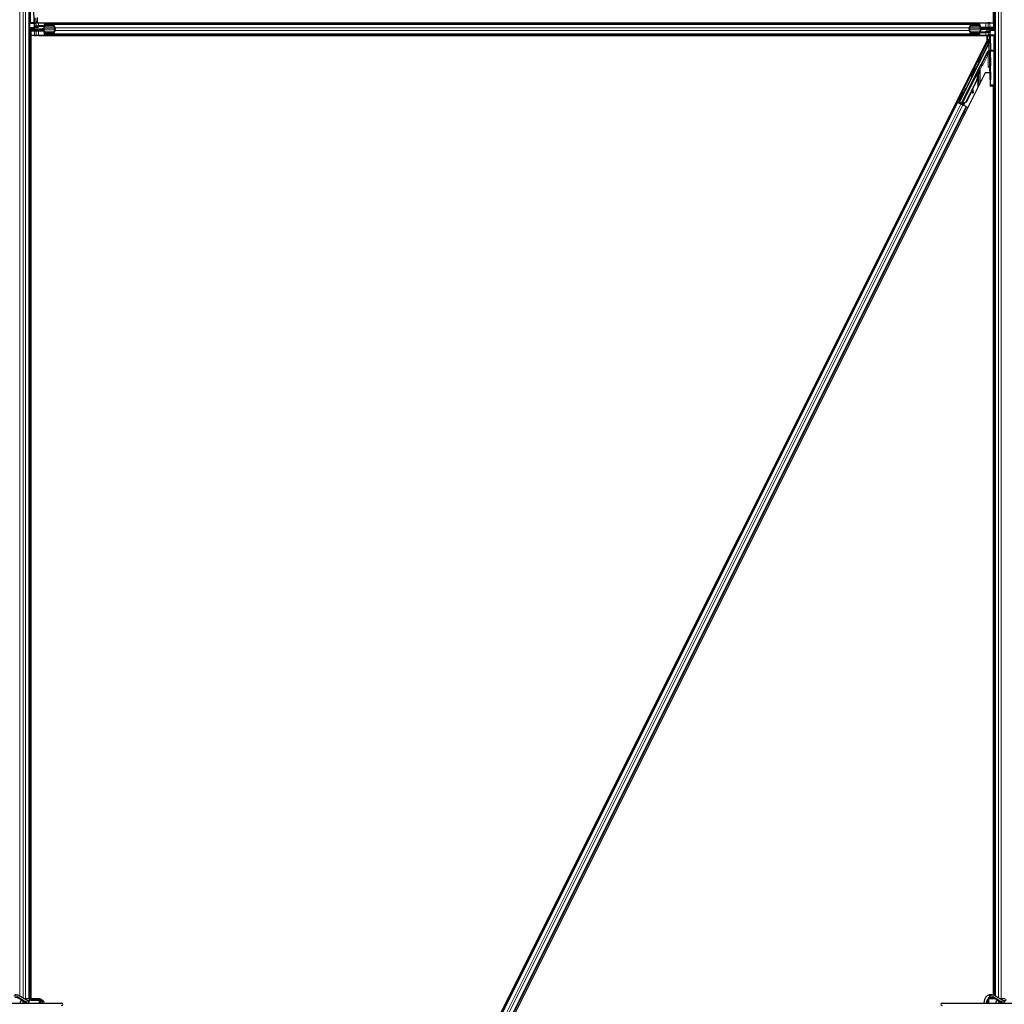
# Model space of a CAD drawing. Units: inches. Extents: x 0.4 to 33.6, y 0.4 to 21.6.
# Drawn here: x 5.4 to 8.4, y 6 to 9 of the extents above; entities that cross this region are included whole.
import ezdxf

# ---------------------------------------------------------------- set-up
doc = ezdxf.new("R2010")
doc.units = ezdxf.units.IN
doc.header["$MEASUREMENT"] = 0
doc.layers.add('Visible (ANSI)', color=7, linetype='Continuous', lineweight=25)
doc.layers.add('Visible Narrow (ANSI)', color=7, linetype='Continuous', lineweight=18)

msp = doc.modelspace()

# ---------------------------------------------------------------- linework, layer by layer
at = {"layer": 'Visible (ANSI)'}
for p, q in [((8.38672, 8.99733), (8.38672, 11.94993)), ((8.38678, 11.94996), (8.38678, 8.985)), ((8.39066, 11.95206), (8.39066, 8.91477)), ((5.42191, 9.04076), (5.42191, 5.99495)), ((5.43615, 8.99799), (5.43506, 9.04215)), ((5.43835, 9.01296), (5.43835, 8.9931)), ((5.43835, 8.99726), (5.44384, 8.99726)), ((5.44953, 8.99726), (5.44384, 8.99726)), ((5.44599, 9.01343), (5.44599, 8.99733)), ((5.44599, 8.99733), (8.38672, 8.99733)), ((5.44953, 8.99726), (8.36304, 8.99726)), ((8.36304, 8.99726), (8.36873, 8.99726)), ((8.37522, 8.99726), (8.36873, 8.99726)), ((8.37522, 8.99726), (8.38597, 8.99726)), ((8.38597, 8.99733), (8.38597, 8.99726)), ((8.38597, 8.99726), (8.38597, 8.98501)), ((5.43622, 8.98126), (5.42191, 8.98151)), ((5.46128, 8.97776), (5.42191, 8.97776)), ((5.42191, 8.97776), (5.43656, 8.97776)), ((5.42283, 8.97198), (5.42191, 8.97157)), ((5.42686, 8.97051), (5.42191, 8.97058)), ((5.42578, 8.97053), (5.42578, 5.99495)), ((5.4266, 8.95826), (5.4266, 8.97052)), ((5.43978, 8.9755), (5.42686, 8.97051)), ((5.43449, 8.97626), (5.43449, 8.97723)), ((5.43449, 8.9755), (5.43449, 8.97626)), ((5.43618, 8.99532), (5.4362, 8.98238)), ((5.43642, 8.98126), (5.43622, 8.98126)), ((5.44816, 8.98292), (5.43647, 8.98292)), ((5.43648, 8.98939), (5.43648, 8.98501)), ((5.43648, 8.98872), (5.46695, 8.98833)), ((5.44816, 8.98466), (5.43648, 8.98466)), ((5.43655, 8.99313), (5.43835, 8.9931)), ((5.43656, 8.97776), (5.43656, 8.97664)), ((5.43656, 8.97664), (5.43656, 8.97576)), ((5.44253, 8.97576), (5.43656, 8.97576)), ((5.43878, 8.97376), (5.43781, 8.97474)), ((5.45753, 8.97376), (5.43878, 8.97376)), ((5.44253, 8.97776), (5.44253, 8.97576)), ((5.45043, 8.98778), (5.44816, 8.98466)), ((5.45043, 8.98605), (5.44816, 8.98292)), ((5.44816, 8.98292), (5.44816, 8.98466)), ((5.45043, 8.98605), (5.45043, 8.98778)), ((5.46693, 8.98778), (5.45043, 8.98778)), ((5.46693, 8.98605), (5.45043, 8.98605)), ((5.46128, 8.97376), (5.45753, 8.97376)), ((5.46128, 8.97976), (5.46513, 8.97976)), ((5.46128, 8.97576), (5.46128, 8.97976)), ((5.46513, 8.97576), (5.46128, 8.97576)), ((5.46128, 8.97576), (5.46128, 8.9745)), ((5.46128, 8.97376), (5.46128, 8.9745)), ((5.46128, 8.97376), (5.46672, 8.97376)), ((5.50082, 8.97776), (5.46513, 8.97776)), ((5.46693, 8.98351), (5.46693, 8.98764)), ((5.46693, 8.96789), (5.46693, 8.97201)), ((5.46789, 8.98764), (5.46789, 8.98351)), ((5.46789, 8.97201), (5.46789, 8.96789)), ((5.4697, 8.99339), (5.49427, 8.99339)), ((5.49427, 8.99139), (5.4697, 8.99139)), ((5.49427, 8.99339), (8.3183, 8.99339)), ((5.50029, 8.98042), (5.49554, 8.99029)), ((5.49554, 8.96524), (5.50029, 8.97511)), ((5.49622, 8.99171), (5.50097, 8.98183)), ((5.50097, 8.9737), (5.49622, 8.96382)), ((8.3116, 8.98183), (8.31635, 8.99171)), ((8.31635, 8.96382), (8.3116, 8.9737)), ((8.34744, 8.97776), (8.31175, 8.97776)), ((8.31703, 8.99029), (8.31228, 8.98042)), ((8.31228, 8.97511), (8.31703, 8.96524)), ((8.3183, 8.99339), (8.34287, 8.99339)), ((8.34287, 8.99139), (8.3183, 8.99139)), ((8.34468, 8.98351), (8.34468, 8.98764)), ((8.34468, 8.96789), (8.34468, 8.97201)), ((8.37609, 8.9668), (8.34562, 8.9672)), ((8.34564, 8.98764), (8.34564, 8.98351)), ((8.34564, 8.97201), (8.34564, 8.96789)), ((8.34564, 8.96948), (8.36214, 8.96948)), ((8.34564, 8.96775), (8.36214, 8.96775)), ((8.35128, 8.98176), (8.34585, 8.98176)), ((8.34744, 8.97976), (8.35128, 8.97976)), ((8.35128, 8.97576), (8.34744, 8.97576)), ((8.35128, 8.98176), (8.35128, 8.98103)), ((8.35128, 8.98176), (8.35503, 8.98176)), ((8.35128, 8.97976), (8.35128, 8.98103)), ((8.35128, 8.97976), (8.35128, 8.97576)), ((8.35128, 8.97776), (8.39066, 8.97776)), ((8.35503, 8.98176), (8.37378, 8.98176)), ((8.36214, 8.96948), (8.36441, 8.97261)), ((8.36214, 8.96775), (8.36441, 8.97087)), ((8.36214, 8.96948), (8.36214, 8.96775)), ((8.36441, 8.97261), (8.3761, 8.97261)), ((8.36441, 8.97261), (8.36441, 8.97087)), ((8.36441, 8.97087), (8.37609, 8.97087)), ((8.37003, 8.97976), (8.37601, 8.97976)), ((8.37003, 8.97776), (8.37003, 8.97976)), ((8.37279, 8.98003), (8.38571, 8.98502)), ((8.37378, 8.98176), (8.37476, 8.98079)), ((8.37601, 8.97888), (8.37601, 8.97976)), ((8.37601, 8.97776), (8.37601, 8.97888)), ((8.39066, 8.97776), (8.37601, 8.97776)), ((8.37609, 8.96614), (8.37609, 8.97052)), ((8.37615, 8.97427), (8.37634, 8.97426)), ((8.37634, 8.97426), (8.39066, 8.97401)), ((8.37639, 8.96021), (8.37637, 8.97315)), ((8.37808, 8.98003), (8.37808, 8.97927)), ((8.37808, 8.97927), (8.37808, 8.9783)), ((8.38571, 8.98502), (8.39066, 8.98495)), ((8.38974, 8.98355), (8.39066, 8.98396)), ((8.36658, 8.9582), (5.42585, 8.9582)), ((5.42585, 8.9582), (5.42585, 5.99495)), ((5.4266, 8.9582), (5.4266, 8.95826)), ((5.43735, 8.95826), (5.4266, 8.95826)), ((5.43735, 8.95826), (5.44384, 8.95826)), ((5.44953, 8.95826), (5.44384, 8.95826)), ((5.44953, 8.95826), (8.36304, 8.95826)), ((5.4697, 8.96414), (5.49427, 8.96414)), ((5.49427, 8.96214), (5.4697, 8.96214)), ((5.49427, 8.96214), (8.3183, 8.96214)), ((5.53175, 3.27244), (8.36658, 8.9421)), ((8.3183, 8.96414), (8.34287, 8.96414)), ((8.34287, 8.96214), (8.3183, 8.96214)), ((8.36304, 8.95826), (8.36873, 8.95826)), ((8.36627, 8.94148), (8.36875, 8.94148)), ((8.36658, 8.9421), (8.36658, 8.9582)), ((8.36658, 8.94264), (8.36989, 8.94264)), ((8.37422, 8.95826), (8.36873, 8.95826)), ((8.36989, 8.94264), (8.37422, 8.94264)), ((8.37004, 8.93376), (8.37418, 8.94204)), ((8.37116, 8.94264), (8.37116, 8.936)), ((8.37602, 8.96239), (8.37422, 8.96243)), ((8.37422, 8.94257), (8.37422, 8.96243)), ((8.37642, 8.95754), (8.37751, 8.91338)), ((8.37243, 8.93386), (8.28195, 8.75291)), ((8.349, 8.86973), (8.36901, 8.90976)), ((8.37754, 8.80628), (8.37754, 8.91031)), ((8.39066, 8.91477), (8.39066, 8.91023)), ((8.39066, 8.91023), (8.39066, 8.80645)), ((8.36441, 8.89797), (8.36441, 8.89736)), ((8.28832, 8.74973), (8.34738, 8.86786)), ((8.33078, 8.85822), (8.33302, 8.8571)), ((8.33622, 8.84537), (8.33734, 8.84761)), ((8.33801, 8.84448), (8.33622, 8.84537)), ((8.33922, 8.84666), (8.33668, 8.8416)), ((8.3367, 8.84179), (8.33915, 8.8467)), ((8.33734, 8.84761), (8.33913, 8.84671)), ((8.33765, 8.8478), (8.33861, 8.84732)), ((8.33913, 8.84671), (8.33801, 8.84448)), ((8.33915, 8.8467), (8.33913, 8.84671)), ((8.33915, 8.8467), (8.33922, 8.84666)), ((8.33927, 8.84664), (8.33922, 8.84666)), ((8.37424, 8.86114), (8.37049, 8.86114)), ((8.37518, 8.86114), (8.37424, 8.86114)), ((8.36105, 8.84354), (5.56675, 3.25495)), ((8.28726, 8.74758), (8.33505, 8.84315)), ((8.33531, 8.82207), (8.30092, 8.75331)), ((8.33601, 8.82172), (8.30163, 8.75295)), ((8.31821, 8.83307), (8.32044, 8.83195)), ((8.33652, 8.82146), (8.32227, 8.79296)), ((8.33606, 8.84266), (8.33505, 8.84316)), ((8.33684, 8.84227), (8.33606, 8.84266)), ((8.33622, 8.84008), (8.33662, 8.83988)), ((8.33662, 8.83988), (8.33693, 8.83973)), ((8.37567, 8.84354), (8.36105, 8.84354)), ((8.32055, 8.78951), (8.30214, 8.7527)), ((8.3204, 8.7905), (8.32149, 8.78288)), ((8.32347, 8.78316), (8.32198, 8.79364)), ((8.32214, 8.79396), (8.32362, 8.78308)), ((8.37627, 8.80251), (8.37747, 8.80253)), ((8.38698, 8.8027), (8.37747, 8.80253)), ((8.38672, 6.00608), (8.38672, 8.8027)), ((8.38678, 8.8027), (8.38678, 6.00606)), ((8.39066, 8.80276), (8.38698, 8.8027)), ((8.39066, 8.80645), (8.39066, 6.00442)), ((8.27262, 8.75419), (8.27534, 8.75283)), ((8.2831, 8.75768), (8.2804, 8.75239)), ((8.28101, 8.75259), (8.28343, 8.75752)), ((8.28139, 8.75854), (8.28363, 8.75742)), ((8.29397, 8.78369), (8.29621, 8.78257)), ((8.32172, 8.78136), (8.3237, 8.78164)), ((8.32183, 8.7813), (8.32381, 8.78158)), ((8.27534, 8.75283), (5.53447, 3.27109)), ((8.30353, 8.73873), (5.56266, 3.25699)), ((8.27594, 8.75365), (8.28482, 8.7492)), ((8.28624, 8.74738), (8.27656, 8.75222)), ((8.27932, 8.75203), (8.2804, 8.75239)), ((8.2804, 8.75239), (8.28522, 8.74998)), ((8.28101, 8.75259), (8.28195, 8.75291)), ((8.28802, 8.74909), (8.28101, 8.75259)), ((8.28195, 8.75291), (8.28832, 8.74973)), ((8.28542, 8.75039), (8.28438, 8.74831)), ((8.28726, 8.74756), (8.28698, 8.74701)), ((8.28726, 8.74756), (8.28826, 8.74706)), ((8.28826, 8.74706), (8.28904, 8.74667)), ((8.2883, 8.74966), (8.28832, 8.74973)), ((8.28877, 8.74612), (8.28913, 8.74683)), ((8.28904, 8.74667), (8.28877, 8.74611)), ((8.29056, 8.74522), (8.28877, 8.74612)), ((8.28877, 8.74611), (8.28877, 8.74612)), ((8.29273, 8.74956), (8.29056, 8.74522)), ((8.29056, 8.74522), (8.29056, 8.74522)), ((8.29073, 8.74513), (8.29215, 8.74799)), ((8.30092, 8.75331), (8.29092, 8.74949)), ((8.29132, 8.7493), (8.29092, 8.74949)), ((8.29163, 8.74914), (8.29132, 8.7493)), ((8.30163, 8.75295), (8.29163, 8.74914)), ((8.30203, 8.73948), (8.29225, 8.74437)), ((8.29264, 8.749), (8.29261, 8.74902)), ((8.29571, 8.74784), (8.29362, 8.74369)), ((8.30214, 8.7527), (8.2973, 8.75086)), ((8.30092, 8.75331), (8.30163, 8.75295)), ((8.30353, 8.73873), (8.30329, 8.73885)), ((8.30353, 8.73873), (8.30762, 8.73669)), ((8.38672, 5.99495), (8.38672, 5.99763)), ((8.38678, 5.99761), (8.38678, 5.99495)), ((5.22819, 5.98167), (5.52079, 5.98167)), ((5.40253, 5.98798), (5.40253, 5.98167)), ((5.42253, 5.99495), (5.40655, 5.99495)), ((5.4102, 5.98167), (5.41095, 5.98374)), ((5.41487, 5.98167), (5.41466, 5.98225)), ((5.42253, 5.99495), (5.42253, 5.99183)), ((5.45378, 5.99495), (5.42253, 5.99495)), ((5.42253, 5.99183), (5.42253, 5.98945)), ((5.42253, 5.99183), (5.45066, 5.99183)), ((5.4267, 5.99089), (5.45918, 5.99089)), ((5.45066, 5.99183), (5.45066, 5.99089)), ((5.45378, 5.99495), (5.4568, 5.99495)), ((5.45378, 5.99495), (5.45378, 5.99089)), ((5.4568, 5.99495), (5.4568, 5.99089)), ((5.45918, 5.98792), (5.46382, 5.98792)), ((8.22819, 5.98167), (8.52079, 5.98167)), ((8.36827, 5.99263), (8.36827, 5.98167)), ((8.36957, 5.99495), (8.37128, 5.99495)), ((8.39178, 5.99495), (8.37128, 5.99495)), ((8.37128, 5.99495), (8.37128, 5.98167)), ((8.39066, 5.9956), (8.39066, 5.99495)), ((8.40253, 5.98798), (8.40253, 5.98167)), ((8.42253, 5.99495), (8.40655, 5.99495)), ((8.4102, 5.98167), (8.41095, 5.98374)), ((8.41487, 5.98167), (8.41466, 5.98225))]:
    msp.add_line(p, q, dxfattribs=at)
for centre, radius, start, end in [((8.38691, 8.80645), 0.00375, 271, 0), ((5.52079, 5.97776), 0.00391, 270, 90), ((8.22819, 5.97776), 0.00391, 90, 270)]:
    msp.add_arc(centre, radius, start, end, dxfattribs=at)
for centre, major_axis, ratio, start_param, end_param in [((5.43611, 8.99492), (0, 0.00375), 0.0174517, 4.8181348, 5.6691126), ((5.38035, 9.0155), (0.09375, 0), 0.5, 5.1717217, 5.3281196), ((5.38035, 9.01376), (0.09375, 0), 0.5, 5.1717217, 5.3281196), ((5.43622, 8.98251), (0, -0.00125), 0.0174498, 4.8181294, 6.2828807), ((5.43642, 8.98501), (0, 0.00375), 0.0174604, 3.1412877, 4.7117794), ((5.43655, 8.98938), (0, 0.00375), 0.0174604, 6.2828803, 7.8533721), ((5.46513, 8.98351), (0, -0.00575), 0.4806198, 0, 1.5707963), ((5.46513, 8.98351), (0, 0.00375), 0.4806198, 3.1415927, 4.712389), ((5.46513, 8.97201), (0, 0.00575), 0.4806198, 4.712389, 6.2831853), ((5.46513, 8.97201), (0, -0.00375), 0.4806198, 1.5707963, 3.1415927), ((5.4697, 8.98764), (0, -0.00575), 0.4806198, 3.1415927, 4.712389), ((5.4697, 8.96789), (0, 0.00575), 0.4806198, 1.5707963, 3.1415927), ((5.4697, 8.98764), (0, 0.00375), 0.4806198, 0, 1.5707963), ((5.4697, 8.96789), (0, -0.00375), 0.4806198, 4.712389, 6.2831853), ((5.49427, 8.98764), (0, -0.00575), 0.4806198, 2.3561945, 3.1415927), ((5.49427, 8.98764), (0, 0.00375), 0.4806198, 5.4977871, 6.2831853), ((5.49901, 8.97776), (0, 0.00375), 0.4806198, 3.9269908, 5.4977871), ((5.49901, 8.97776), (0, -0.00575), 0.4806198, 0.7853982, 2.3561945), ((8.31356, 8.97776), (0, 0.00575), 0.4806198, 0.7853982, 2.3561945), ((8.31356, 8.97776), (0, -0.00375), 0.4806198, 3.9269908, 5.4977871), ((8.3183, 8.98764), (0, -0.00575), 0.4806198, 3.1415927, 3.9269908), ((8.3183, 8.98764), (0, 0.00375), 0.4806198, 0, 0.7853982), ((8.34287, 8.98764), (0, -0.00575), 0.4806198, 1.5707963, 3.1415927), ((8.34287, 8.98764), (0, 0.00375), 0.4806198, 4.712389, 6.2831853), ((8.34287, 8.96789), (0, -0.00375), 0.4806198, 0, 1.5707963), ((8.34287, 8.96789), (0, 0.00575), 0.4806198, 3.1415927, 4.712389), ((8.34744, 8.98351), (0, -0.00575), 0.4806198, 4.712389, 6.2831853), ((8.34744, 8.97201), (0, 0.00575), 0.4806198, 0, 1.5707963), ((8.34744, 8.98351), (0, 0.00375), 0.4806198, 1.5707963, 3.1415927), ((8.34744, 8.97201), (0, -0.00375), 0.4806198, 3.1415927, 4.712389), ((8.37602, 8.96615), (0, -0.00375), 0.0174604, 6.2828803, 7.8533721), ((8.37615, 8.97052), (0, -0.00375), 0.0174604, 3.1412877, 4.7117794), ((8.37634, 8.97301), (0, 0.00125), 0.0174498, 4.8181294, 6.2828807), ((8.43222, 8.94177), (-0.09375, 0), 0.5, 5.1717217, 5.3281196), ((8.43222, 8.94003), (-0.09375, 0), 0.5, 5.1717217, 5.3281196), ((5.49427, 8.96789), (0, -0.00375), 0.4806198, 0, 0.7853982), ((5.49427, 8.96789), (0, 0.00575), 0.4806198, 3.1415927, 3.9269908), ((8.3183, 8.96789), (0, 0.00575), 0.4806198, 2.3561945, 3.1415927), ((8.3183, 8.96789), (0, -0.00375), 0.4806198, 5.4977871, 6.2831853), ((8.36875, 8.94023), (0.000884, 0.000884), 0.9996955, 6.1806823, 7.0684312), ((8.37006, 8.94171), (0, -0.00839), 0.0078042, 4.8897033, 5.9589604), ((8.37243, 8.93372), (0.00375, 0.0075), 0.0078042, 0.4654161, 1.5551844), ((8.37049, 8.94256), (-0.0016, 0.00342), 0.982226, 3.8198238, 4.1422074), ((8.37047, 8.94257), (0.00365, -0.00086), 0.9998392, 0.0905962, 0.2317874), ((8.37243, 8.9421), (-0.00296, -0.00234), 0.982226, 1.9997867, 2.4633615), ((8.37646, 8.96061), (0, -0.00375), 0.0174517, 4.8181348, 5.6691126), ((8.37237, 8.90808), (0.00086, 0.00366), 0.9971265, 0.2150144, 1.3383287), ((8.37243, 8.90836), (-0.00373, 0.00043), 0.9269085, 3.2665531, 4.8198962), ((8.37747, 8.91031), (0, 0.00375), 0.0174517, 4.712389, 5.6691126), ((8.36546, 8.89976), (-0.00403, -0.00806), 0.0156113, 4.0535486, 4.9448482), ((8.36546, 8.89976), (-0.00403, -0.00806), 0.0156113, 1.2759309, 2.0976391), ((8.37482, 8.89976), (0, -0.00806), 0.0174551, 4.4272237, 8.2867603), ((8.32673, 8.84453), (0.00629, 0.01258), 0.0174524, 3.1415927, 6.2831853), ((8.32672, 8.82637), (0.0095, 0.01901), 0.005236, 0, 0.4899538), ((8.33596, 8.83991), (0.00523, 0.01045), 0.005236, 0.8740654, 1.4212001), ((8.33417, 8.84081), (0.00361, 0.00721), 0.005236, 6.0335082, 6.6588885), ((8.33511, 8.84033), (0.00349, 0.00699), 0.0174524, 5.9994549, 6.2831853), ((8.34788, 8.87029), (0.00112, -0.00056), 0.9998477, 5.7847198, 6.2831853), ((8.37518, 8.82989), (0, -0.03125), 0.0174551, 1.6327405, 3.1415927), ((8.31785, 8.8308), (-0.0095, -0.01901), 0.9184464, 1.5708053, 2.4612423), ((8.31856, 8.83044), (-0.0095, -0.01901), 0.9184464, 1.5708053, 2.4612423), ((8.31899, 8.83023), (-0.0095, -0.01901), 0.9225381, 1.5707872, 2.265417), ((8.3285, 8.82547), (0.0095, 0.01901), 0.005236, 6.2831818, 6.7731391), ((8.32681, 8.75968), (-0.00345, 0.02476), 0.0043131, 5.8304198, 6.7300135), ((8.37747, 8.80628), (0, -0.00375), 0.0174497, 0.0003046, 1.5707963), ((8.28992, 8.77), (0.00629, 0.01258), 0.0174524, 3.1415927, 6.2831853), ((8.3212, 8.78508), (0.00052, -0.00371), 0.0043131, 5.3447865, 6.2831853), ((8.32132, 8.78502), (0.00052, -0.00371), 0.0043131, 6.0839042, 6.2831853), ((8.32318, 8.78535), (0.00052, -0.00371), 0.0043131, 5.3447865, 6.7300135), ((8.3233, 8.78529), (0.00052, -0.00371), 0.0043131, 5.8304198, 7.2156469), ((8.27596, 8.75371), (-0.00335, 0.00168), 0.0174551, 1.5707963, 3.1241394), ((8.29184, 8.7474), (0.0008, 0.0016), 0.005236, 5.0963579, 6.2832232), ((8.30046, 8.76472), (-0.00785, -0.01571), 0.005236, 6.0082962, 6.2832232), ((5.39878, 5.97776), (0, 0.01219), 0.5641026, 6.0725945, 7.5277108), ((5.39878, 5.97776), (0, 0.01219), 0.5641026, 5.0386598, 5.8192723), ((5.4267, 5.98089), (0, 0.01), 0.8044234, 0, 1.4925916), ((5.45918, 5.98089), (0, 0.01), 0.8044234, 5.4380979, 7.7757769), ((5.45918, 5.98401), (0, 0.00391), 0.8044234, 0, 2.2142974), ((5.46382, 5.98401), (0, 0.00391), 0.8044234, 4.0688879, 8.4974827), ((5.45918, 5.98089), (0, 0.01), 0.8044234, 4.7905937, 4.9794964), ((8.39878, 5.97776), (0, 0.01219), 0.5641026, 6.0725945, 7.5277108), ((8.39878, 5.97776), (0, 0.01219), 0.5641026, 5.0386598, 5.8192723), ((8.4267, 5.98089), (0, 0.01), 0.8044234, 0, 1.4925916)]:
    msp.add_ellipse(centre, major_axis=major_axis, ratio=ratio, start_param=start_param, end_param=end_param, dxfattribs=at)
for centre, major_axis, ratio in [((8.37668, 8.87776), (0, 0.0125), 0.0174551), ((8.32449, 8.84564), (0.00629, 0.01258), 0.0174524), ((8.37668, 8.83401), (0, 0.0125), 0.0174551), ((8.30213, 8.79533), (-0.00559, -0.01118), 0.0174551), ((8.28768, 8.77111), (-0.00629, -0.01258), 0.0174524)]:
    msp.add_ellipse(centre, major_axis=major_axis, ratio=ratio, dxfattribs=at)
for points, knots in [([(5.43449, 8.97723), (5.43484, 8.9774), (5.43519, 8.97754), (5.43588, 8.97772), (5.43622, 8.97776), (5.43656, 8.97776)], [0, 0, 0, 0, 0.030081116, 0.030081116, 0.059995435, 0.059995435, 0.059995435, 0.059995435]), ([(5.43656, 8.97576), (5.43622, 8.97576), (5.43588, 8.97574), (5.43519, 8.97565), (5.43484, 8.97558), (5.43449, 8.9755)], [0, 0, 0, 0, 0.023451253, 0.023451253, 0.047236489, 0.047236489, 0.047236489, 0.047236489]), ([(5.43978, 8.9755), (5.44011, 8.97558), (5.44043, 8.97565), (5.44109, 8.97574), (5.44142, 8.97576), (5.44174, 8.97576)], [0, 0, 0, 0, 0.022875677, 0.022875677, 0.045751353, 0.045751353, 0.045751353, 0.045751353]), ([(8.37279, 8.98003), (8.37246, 8.97994), (8.37213, 8.97988), (8.37148, 8.97979), (8.37115, 8.97976), (8.37083, 8.97976)], [0, 0, 0, 0, 0.022875677, 0.022875677, 0.045751353, 0.045751353, 0.045751353, 0.045751353]), ([(8.37601, 8.97976), (8.37635, 8.97976), (8.37669, 8.97979), (8.37738, 8.97988), (8.37773, 8.97995), (8.37808, 8.98003)], [0, 0, 0, 0, 0.023451253, 0.023451253, 0.047236489, 0.047236489, 0.047236489, 0.047236489]), ([(8.37808, 8.9783), (8.37773, 8.97813), (8.37738, 8.97799), (8.37669, 8.97781), (8.37635, 8.97776), (8.37601, 8.97776)], [0, 0, 0, 0, 0.030081116, 0.030081116, 0.059995435, 0.059995435, 0.059995435, 0.059995435]), ([(8.37, 8.94023), (8.37, 8.94036), (8.36997, 8.9405), (8.36989, 8.94076), (8.36981, 8.9409), (8.36972, 8.94102)], [0.011280488, 0.011280488, 0.011280488, 0.011280488, 0.019164898, 0.019164898, 0.027989349, 0.027989349, 0.027989349, 0.027989349]), ([(8.3676, 8.90376), (8.36781, 8.9042), (8.36809, 8.90458), (8.36872, 8.90519), (8.36911, 8.90547), (8.36977, 8.90577), (8.37, 8.90585), (8.37049, 8.90595), (8.37074, 8.90598), (8.37124, 8.90598), (8.37148, 8.90595), (8.37196, 8.90585), (8.37219, 8.90577), (8.37284, 8.90548), (8.37322, 8.9052), (8.37386, 8.90455), (8.37416, 8.90411), (8.37458, 8.90312), (8.37469, 8.90257), (8.37469, 8.90203)], [0.15419505, 0.15419505, 0.15419505, 0.15419505, 0.18522572, 0.18522572, 0.21598844, 0.21598844, 0.2313698, 0.2313698, 0.24675116, 0.24675116, 0.26193405, 0.26193405, 0.27711694, 0.27711694, 0.30748272, 0.30748272, 0.34187709, 0.34187709, 0.37616676, 0.37616676, 0.37616676, 0.37616676]), ([(8.37495, 8.90315), (8.37495, 8.90366), (8.37482, 8.90417), (8.37439, 8.90507), (8.37407, 8.90546), (8.37341, 8.90602), (8.37302, 8.90625), (8.37236, 8.9065), (8.37213, 8.90656), (8.37165, 8.90665), (8.3714, 8.90667), (8.3709, 8.90667), (8.37065, 8.90665), (8.37018, 8.90656), (8.36995, 8.9065), (8.3693, 8.90625), (8.36891, 8.90601), (8.36831, 8.90548), (8.36803, 8.90514), (8.36783, 8.90475)], [0.11631436, 0.11631436, 0.11631436, 0.11631436, 0.15082095, 0.15082095, 0.18543226, 0.18543226, 0.21608758, 0.21608758, 0.23141524, 0.23141524, 0.24674291, 0.24674291, 0.26197898, 0.26197898, 0.27721506, 0.27721506, 0.30768721, 0.30768721, 0.33843354, 0.33843354, 0.33843354, 0.33843354]), ([(8.34259, 8.84987), (8.34284, 8.84976), (8.34307, 8.8496), (8.3434, 8.84928), (8.34352, 8.84914), (8.34377, 8.84876), (8.34389, 8.84851), (8.34403, 8.848), (8.34405, 8.84773), (8.34404, 8.84739), (8.34403, 8.84729), (8.344, 8.84709), (8.34397, 8.84699), (8.34394, 8.84685), (8.34392, 8.8468), (8.34388, 8.84668), (8.34386, 8.84662), (8.34377, 8.84639), (8.3437, 8.84624), (8.34349, 8.84574), (8.34332, 8.84537), (8.34283, 8.84433), (8.34247, 8.84358), (8.34169, 8.84198), (8.34127, 8.84113), (8.3404, 8.83937), (8.33995, 8.83845), (8.33906, 8.83668), (8.33862, 8.83581), (8.33821, 8.835)], [0, 0, 0, 0, 0.01656436, 0.01656436, 0.02794553, 0.02794553, 0.04435794, 0.04435794, 0.06043919, 0.06043919, 0.06685693, 0.06685693, 0.07533861, 0.07533861, 0.08238846, 0.08238846, 0.09413143, 0.09413143, 0.12928921, 0.12928921, 0.180026, 0.180026, 0.24817753, 0.24817753, 0.31037329, 0.31037329, 0.37182729, 0.37182729, 0.43125334, 0.43125334, 0.43125334, 0.43125334]), ([(8.33853, 8.84736), (8.33861, 8.84752), (8.33869, 8.84766), (8.339, 8.84825), (8.33917, 8.84855), (8.33937, 8.84888), (8.33941, 8.84893), (8.33949, 8.84904), (8.33953, 8.8491), (8.33962, 8.8492), (8.33966, 8.84925), (8.33976, 8.84937), (8.33984, 8.84944), (8.34001, 8.84958), (8.34011, 8.84966), (8.34038, 8.84982), (8.34055, 8.8499), (8.34096, 8.85005), (8.34121, 8.85009), (8.34172, 8.85011), (8.34199, 8.85008), (8.34236, 8.84997), (8.34248, 8.84992), (8.34259, 8.84987)], [1.26596871, 1.26596871, 1.26596871, 1.26596871, 1.28466578, 1.28466578, 1.34790536, 1.34790536, 1.35989608, 1.35989608, 1.36796772, 1.36796772, 1.37313113, 1.37313113, 1.38013645, 1.38013645, 1.38797944, 1.38797944, 1.39961378, 1.39961378, 1.41469381, 1.41469381, 1.43085453, 1.43085453, 1.43856075, 1.43856075, 1.43856075, 1.43856075]), ([(8.34738, 8.86786), (8.34752, 8.86814), (8.3477, 8.8684), (8.3481, 8.86887), (8.34834, 8.86908), (8.34859, 8.86926)], [-0.038000618, -0.038000618, -0.038000618, -0.038000618, -0.019000334, -0.019000334, 0, 0, 0, 0]), ([(8.33505, 8.84316), (8.33504, 8.84314), (8.33503, 8.84312), (8.33503, 8.8431), (8.33502, 8.84308), (8.33501, 8.84306), (8.33501, 8.84303), (8.335, 8.84301), (8.33499, 8.84299), (8.33499, 8.84297), (8.33499, 8.84294), (8.33498, 8.84292), (8.33498, 8.84289), (8.33498, 8.84287), (8.33498, 8.84284), (8.33498, 8.84282), (8.33498, 8.84279), (8.33498, 8.84277), (8.33498, 8.84274), (8.33498, 8.84271), (8.33499, 8.84268), (8.33499, 8.84266), (8.33499, 8.84263), (8.335, 8.8426), (8.335, 8.84257), (8.33501, 8.84254), (8.33501, 8.84251), (8.33502, 8.84248), (8.33503, 8.84245), (8.33503, 8.84243), (8.33504, 8.8424), (8.33505, 8.84237), (8.33506, 8.84233), (8.33507, 8.84229), (8.33508, 8.84226), (8.3351, 8.84222), (8.33511, 8.84219), (8.33512, 8.84215), (8.33513, 8.84212), (8.33515, 8.84208), (8.33516, 8.84205), (8.33517, 8.84201), (8.33519, 8.84198), (8.3352, 8.84194), (8.33522, 8.8419), (8.33524, 8.84187), (8.33525, 8.84183), (8.33527, 8.84179), (8.33529, 8.84176), (8.3353, 8.84172), (8.33532, 8.84168), (8.33534, 8.84164), (8.33536, 8.8416), (8.33538, 8.84156), (8.3354, 8.84152), (8.33542, 8.84147), (8.33545, 8.84142), (8.33548, 8.84137), (8.33549, 8.84134), (8.33551, 8.84131), (8.33553, 8.84128), (8.33555, 8.84124), (8.33557, 8.8412), (8.33559, 8.84115), (8.33562, 8.84111), (8.33564, 8.84107), (8.33566, 8.84103), (8.33569, 8.84098), (8.33571, 8.84094), (8.33574, 8.8409), (8.33576, 8.84085), (8.33579, 8.84081), (8.33581, 8.84077), (8.33584, 8.84072), (8.33586, 8.84068), (8.33589, 8.84063), (8.33592, 8.84059), (8.33594, 8.84054), (8.33597, 8.8405), (8.336, 8.84045), (8.33602, 8.84041), (8.33605, 8.84036), (8.33608, 8.84031), (8.33611, 8.84027), (8.33613, 8.84022), (8.33616, 8.84018), (8.33619, 8.84013), (8.33622, 8.84008)], [0, 0, 0, 0, 0.00372486, 0.00372486, 0.00372486, 0.00745131, 0.00745131, 0.00745131, 0.01117751, 0.01117751, 0.01117751, 0.01490162, 0.01490162, 0.01490162, 0.0186218, 0.0186218, 0.0186218, 0.02233619, 0.02233619, 0.02233619, 0.02604296, 0.02604296, 0.02604296, 0.02974029, 0.02974029, 0.02974029, 0.03342638, 0.03342638, 0.03342638, 0.03640947, 0.03640947, 0.03640947, 0.04076926, 0.04076926, 0.04076926, 0.04443837, 0.04443837, 0.04443837, 0.04810536, 0.04810536, 0.04810536, 0.05176846, 0.05176846, 0.05176846, 0.05542591, 0.05542591, 0.05542591, 0.05907595, 0.05907595, 0.05907595, 0.06271684, 0.06271684, 0.06271684, 0.06634687, 0.06634687, 0.06634687, 0.07096446, 0.07096446, 0.07096446, 0.07357217, 0.07357217, 0.07357217, 0.07718059, 0.07718059, 0.07718059, 0.08078786, 0.08078786, 0.08078786, 0.08439152, 0.08439152, 0.08439152, 0.08798912, 0.08798912, 0.08798912, 0.09157823, 0.09157823, 0.09157823, 0.09515641, 0.09515641, 0.09515641, 0.09872131, 0.09872131, 0.09872131, 0.10227061, 0.10227061, 0.10227061, 0.10580207, 0.10580207, 0.10580207, 0.10580207]), ([(8.33693, 8.83973), (8.33692, 8.83977), (8.33691, 8.8398), (8.3369, 8.83984), (8.3369, 8.83987), (8.33689, 8.83991), (8.33688, 8.83995), (8.33687, 8.83998), (8.33687, 8.84002), (8.33686, 8.84005), (8.33685, 8.84009), (8.33685, 8.84012), (8.33684, 8.84016), (8.33683, 8.84019), (8.33683, 8.84023), (8.33682, 8.84026), (8.33681, 8.8403), (8.33681, 8.84033), (8.3368, 8.84037), (8.33679, 8.84041), (8.33679, 8.84045), (8.33678, 8.84049), (8.33677, 8.84052), (8.33677, 8.84054), (8.33677, 8.84057), (8.33676, 8.8406), (8.33675, 8.84063), (8.33675, 8.84067), (8.33674, 8.8407), (8.33674, 8.84073), (8.33674, 8.84076), (8.33673, 8.8408), (8.33673, 8.84083), (8.33672, 8.84086), (8.33672, 8.84089), (8.33671, 8.84092), (8.33671, 8.84096), (8.33671, 8.84099), (8.3367, 8.84102), (8.3367, 8.84105), (8.3367, 8.84108), (8.3367, 8.84111), (8.33669, 8.84114), (8.33669, 8.84117), (8.33669, 8.8412), (8.33669, 8.84123), (8.33669, 8.84126), (8.33668, 8.84129), (8.33668, 8.84132), (8.33668, 8.84134), (8.33668, 8.84137), (8.33668, 8.8414), (8.33668, 8.84144), (8.33668, 8.84147), (8.33668, 8.84151), (8.33668, 8.84153), (8.33668, 8.84155), (8.33668, 8.84157), (8.33668, 8.84159), (8.33669, 8.84162), (8.33669, 8.84165), (8.33669, 8.84167), (8.33669, 8.8417), (8.33669, 8.84172), (8.3367, 8.84175), (8.3367, 8.84177), (8.3367, 8.8418), (8.33671, 8.84182), (8.33671, 8.84185), (8.33671, 8.84187), (8.33672, 8.8419), (8.33672, 8.84192), (8.33673, 8.84194), (8.33673, 8.84197), (8.33674, 8.84199), (8.33675, 8.84201), (8.33675, 8.84203), (8.33676, 8.84206), (8.33677, 8.84208), (8.33677, 8.8421), (8.33678, 8.84212), (8.33679, 8.84214), (8.3368, 8.84216), (8.33681, 8.84219), (8.33681, 8.84221), (8.33682, 8.84223), (8.33683, 8.84225), (8.33684, 8.84227)], [0, 0, 0, 0, 0.002346749, 0.002346749, 0.002346749, 0.004698508, 0.004698508, 0.004698508, 0.007052327, 0.007052327, 0.007052327, 0.009405267, 0.009405267, 0.009405267, 0.011754434, 0.011754434, 0.011754434, 0.014097016, 0.014097016, 0.014097016, 0.017052365, 0.017052365, 0.017052365, 0.018755583, 0.018755583, 0.018755583, 0.021080949, 0.021080949, 0.021080949, 0.023405692, 0.023405692, 0.023405692, 0.025728618, 0.025728618, 0.025728618, 0.028048554, 0.028048554, 0.028048554, 0.030364354, 0.030364354, 0.030364354, 0.032674905, 0.032674905, 0.032674905, 0.034979129, 0.034979129, 0.034979129, 0.037275988, 0.037275988, 0.037275988, 0.039564488, 0.039564488, 0.039564488, 0.042479447, 0.042479447, 0.042479447, 0.044115395, 0.044115395, 0.044115395, 0.046386054, 0.046386054, 0.046386054, 0.048655059, 0.048655059, 0.048655059, 0.050921413, 0.050921413, 0.050921413, 0.05318414, 0.05318414, 0.05318414, 0.055442288, 0.055442288, 0.055442288, 0.057694932, 0.057694932, 0.057694932, 0.059941178, 0.059941178, 0.059941178, 0.062180163, 0.062180163, 0.062180163, 0.06441106, 0.06441106, 0.06441106, 0.066633081, 0.066633081, 0.066633081, 0.066633081]), ([(8.37572, 8.83182), (8.37573, 8.82801), (8.37574, 8.82425), (8.3758, 8.81668), (8.37585, 8.81344), (8.37596, 8.80743), (8.37603, 8.8056), (8.37613, 8.80324), (8.3762, 8.80251), (8.37627, 8.80251)], [0, 0, 0, 0, 0.2327783, 0.2327783, 0.5074668, 0.5074668, 0.9065084, 0.9065084, 1.4563192, 1.4563192, 1.4563192, 1.4563192]), ([(8.38698, 8.8027), (8.38698, 8.8027), (8.38699, 8.8027), (8.38745, 8.80271), (8.38838, 8.80283), (8.38922, 8.8031), (8.38964, 8.80323), (8.38967, 8.80324)], [-0.183958478, -0.183958478, -0.183958478, -0.183958478, -0.18346762, -0.18346762, -0.146774096, -0.110080572, -0.108118617, -0.108118617, -0.108118617, -0.108118617]), ([(8.29092, 8.74949), (8.29019, 8.74934), (8.28952, 8.74917), (8.28895, 8.74894), (8.28854, 8.74877), (8.28819, 8.74858), (8.2879, 8.74835), (8.28762, 8.74812), (8.2874, 8.74786), (8.28726, 8.74756)], [0, 0, 0, 0, 0.04830059, 0.04830059, 0.04830059, 0.08291018, 0.08291018, 0.08291018, 0.11752004, 0.11752004, 0.11752004, 0.11752004]), ([(8.28904, 8.74667), (8.2893, 8.74718), (8.28964, 8.74762), (8.29009, 8.74803), (8.29053, 8.74844), (8.29106, 8.7488), (8.29163, 8.74914)], [0, 0, 0, 0, 0.041952806, 0.041952806, 0.041952806, 0.083905617, 0.083905617, 0.083905617, 0.083905617]), ([(8.29723, 8.75084), (8.29723, 8.75084), (8.29723, 8.75083), (8.29719, 8.75077), (8.29716, 8.7507), (8.29704, 8.75047), (8.29694, 8.75027), (8.29667, 8.74974), (8.29648, 8.74937), (8.2961, 8.74862), (8.29591, 8.74824), (8.29571, 8.74784)], [0.11479847, 0.11479847, 0.11479847, 0.11479847, 0.12346907, 0.12346907, 0.14059187, 0.14059187, 0.16890263, 0.16890263, 0.20338119, 0.20338119, 0.23303216, 0.23303216, 0.23303216, 0.23303216]), ([(8.2976, 8.75143), (8.2975, 8.75123), (8.29741, 8.75107), (8.29731, 8.75088), (8.29728, 8.75084), (8.29722, 8.75074), (8.29719, 8.75069), (8.29713, 8.75059), (8.2971, 8.75054), (8.29705, 8.75048), (8.29704, 8.75046), (8.29702, 8.75043)], [0.671054099, 0.671054099, 0.671054099, 0.671054099, 0.717987198, 0.717987198, 0.730208171, 0.730208171, 0.738217379, 0.738217379, 0.742599032, 0.742599032, 0.744565292, 0.744565292, 0.744565292, 0.744565292]), ([(5.37685, 6.00792), (5.37885, 6.00792), (5.38079, 6.00768), (5.38454, 6.00685), (5.38634, 6.00626), (5.39158, 6.00414), (5.39485, 6.00227), (5.40123, 5.99833), (5.40434, 5.99626), (5.41057, 5.99256), (5.41369, 5.99092), (5.41837, 5.98921), (5.41989, 5.98877), (5.42144, 5.98846)], [1, 1, 1, 1, 1.1, 1.1, 1.2, 1.2, 1.4, 1.4, 1.6, 1.6, 1.8, 1.8, 1.89499518, 1.89499518, 1.89499518, 1.89499518]), ([(5.37685, 6.00011), (5.37933, 6.00011), (5.38176, 5.99959), (5.38679, 5.99772), (5.38938, 5.99638), (5.39473, 5.99321), (5.39748, 5.9914), (5.40326, 5.98778), (5.40628, 5.98597), (5.41172, 5.98335), (5.41402, 5.9824), (5.41644, 5.98167)], [1, 1, 1, 1, 1.1790947, 1.1790947, 1.3581894, 1.3581894, 1.53728409, 1.53728409, 1.71637879, 1.71637879, 1.83852106, 1.83852106, 1.83852106, 1.83852106]), ([(8.35751, 5.98167), (8.35765, 5.98341), (8.35789, 5.98512), (8.35883, 5.98988), (8.35975, 5.99283), (8.36221, 5.99816), (8.36374, 6.00055), (8.36732, 6.00441), (8.36936, 6.00592), (8.37328, 6.00755), (8.37506, 6.00792), (8.37685, 6.00792)], [1.7078806, 1.7078806, 1.7078806, 1.7078806, 1.8914787, 1.8914787, 2.2303413, 2.2303413, 2.5714493, 2.5714493, 2.8996957, 2.8996957, 3.1415927, 3.1415927, 3.1415927, 3.1415927]), ([(8.36535, 5.98167), (8.3654, 5.98217), (8.36546, 5.98267), (8.36585, 5.98548), (8.36638, 5.9877), (8.36775, 5.99169), (8.3686, 5.99345), (8.37047, 5.99636), (8.37148, 5.99751), (8.37354, 5.9992), (8.37456, 5.9997), (8.37597, 6.00005), (8.37641, 6.00011), (8.37685, 6.00011)], [1.7349108, 1.7349108, 1.7349108, 1.7349108, 1.7987734, 1.7987734, 2.0986198, 2.0986198, 2.3945624, 2.3945624, 2.6870186, 2.6870186, 2.9948384, 2.9948384, 3.1415927, 3.1415927, 3.1415927, 3.1415927]), ([(8.37685, 6.00792), (8.37885, 6.00792), (8.38079, 6.00768), (8.38454, 6.00685), (8.38634, 6.00626), (8.39158, 6.00414), (8.39485, 6.00227), (8.40123, 5.99833), (8.40434, 5.99626), (8.41057, 5.99256), (8.41369, 5.99092), (8.41837, 5.98921), (8.41989, 5.98877), (8.42144, 5.98846)], [1, 1, 1, 1, 1.1, 1.1, 1.2, 1.2, 1.4, 1.4, 1.6, 1.6, 1.8, 1.8, 1.89499518, 1.89499518, 1.89499518, 1.89499518]), ([(8.37685, 6.00011), (8.37933, 6.00011), (8.38176, 5.99959), (8.38679, 5.99772), (8.38938, 5.99638), (8.39473, 5.99321), (8.39748, 5.9914), (8.40326, 5.98778), (8.40628, 5.98597), (8.41172, 5.98335), (8.41402, 5.9824), (8.41644, 5.98167)], [1, 1, 1, 1, 1.1790947, 1.1790947, 1.3581894, 1.3581894, 1.53728409, 1.53728409, 1.71637879, 1.71637879, 1.83852106, 1.83852106, 1.83852106, 1.83852106])]:
    msp.add_open_spline(points, degree=3, knots=knots, dxfattribs=at)
msp.add_open_spline([(8.38967, 8.80324), (8.39, 8.80334), (8.39033, 8.80343), (8.39066, 8.80352)], degree=3, dxfattribs=at)
at = {"layer": 'Visible Narrow (ANSI)'}
for p, q in [((5.39234, 11.95314), (5.39234, 6.00358)), ((5.40222, 11.96058), (5.40222, 5.99767)), ((5.41035, 11.96058), (5.41035, 5.99495)), ((5.42023, 11.96058), (5.42023, 5.99495)), ((8.39234, 11.95314), (8.39234, 6.00358)), ((8.40222, 11.96058), (8.40222, 5.99767)), ((8.41035, 11.96058), (8.41035, 5.99495)), ((5.42559, 9.04224), (5.42559, 8.99808)), ((5.42198, 8.99669), (5.42191, 8.9966)), ((5.42559, 8.99808), (5.43615, 8.99799)), ((5.44293, 8.98864), (5.44293, 8.99726)), ((5.44384, 8.99726), (5.44495, 9.00977)), ((5.44953, 8.99726), (5.44953, 8.99733)), ((5.44953, 8.98855), (5.44953, 8.99726)), ((8.36304, 8.99733), (8.36304, 8.99726)), ((8.36304, 8.99726), (8.36304, 8.98351)), ((8.36872, 8.99733), (8.36873, 8.99726)), ((8.36964, 8.99726), (8.36964, 8.98351)), ((8.37522, 8.99733), (8.37522, 8.99726)), ((8.37522, 8.99726), (8.37522, 8.98351)), ((5.42191, 8.98263), (5.4362, 8.98238)), ((5.42191, 8.9783), (5.46128, 8.9783)), ((5.43449, 8.97723), (5.42191, 8.97723)), ((5.43618, 8.99532), (5.4256, 8.99542)), ((5.43075, 8.97201), (5.43735, 8.97201)), ((5.43978, 8.9755), (5.43449, 8.9755)), ((5.43735, 8.98871), (5.43735, 8.99312)), ((5.43735, 8.97456), (5.43735, 8.97201)), ((5.44293, 8.97201), (5.43735, 8.97201)), ((5.43735, 8.95826), (5.43735, 8.97201)), ((5.44293, 8.97201), (5.44953, 8.97201)), ((5.44293, 8.95826), (5.44293, 8.97201)), ((5.44953, 8.97376), (5.44953, 8.97201)), ((5.44953, 8.97201), (5.46693, 8.97201)), ((5.44953, 8.95826), (5.44953, 8.97201)), ((5.45753, 8.97376), (5.45753, 8.97776)), ((5.46648, 8.9745), (5.46128, 8.9745)), ((5.49682, 8.98764), (5.46789, 8.98764)), ((5.4988, 8.98351), (5.46789, 8.98351)), ((5.46789, 8.97201), (5.4988, 8.97201)), ((5.49682, 8.96789), (5.46789, 8.96789)), ((5.49622, 8.99171), (8.31635, 8.99171)), ((5.50097, 8.98183), (8.3116, 8.98183)), ((5.50097, 8.9737), (8.3116, 8.9737)), ((8.34468, 8.98351), (8.31377, 8.98351)), ((8.31377, 8.97201), (8.34468, 8.97201)), ((8.34468, 8.98764), (8.31575, 8.98764)), ((8.34468, 8.96789), (8.31575, 8.96789)), ((8.36304, 8.98351), (8.34564, 8.98351)), ((8.34609, 8.98103), (8.35128, 8.98103)), ((8.39066, 8.97723), (8.35128, 8.97723)), ((8.35503, 8.98176), (8.35503, 8.97776)), ((8.36304, 8.98176), (8.36304, 8.98351)), ((8.36964, 8.98351), (8.36304, 8.98351)), ((8.36304, 8.96697), (8.36304, 8.95826)), ((8.36964, 8.98351), (8.37522, 8.98351)), ((8.36964, 8.96689), (8.36964, 8.95826)), ((8.37279, 8.98003), (8.37808, 8.98003)), ((8.37522, 8.98097), (8.37522, 8.98351)), ((8.38182, 8.98351), (8.37522, 8.98351)), ((8.37522, 8.96682), (8.37522, 8.96241)), ((8.39066, 8.9729), (8.37637, 8.97315)), ((8.37808, 8.9783), (8.39066, 8.9783)), ((5.43735, 8.9582), (5.43735, 8.95826)), ((5.44385, 8.9582), (5.44384, 8.95826)), ((5.44953, 8.9582), (5.44953, 8.95826)), ((5.49622, 8.96382), (8.31635, 8.96382)), ((8.34528, 8.89215), (8.36972, 8.94102)), ((8.37384, 8.94088), (8.34864, 8.89047)), ((8.36304, 8.95826), (8.36304, 8.9582)), ((8.36658, 8.94576), (8.36762, 8.94576)), ((8.36873, 8.95826), (8.36762, 8.94576)), ((8.37422, 8.94576), (8.36762, 8.94576)), ((8.37576, 8.94043), (8.37384, 8.94088)), ((8.37422, 8.94257), (8.37618, 8.9421)), ((8.37618, 8.9421), (8.37618, 8.90836)), ((8.37639, 8.96021), (8.38697, 8.96011)), ((8.38698, 8.95744), (8.37642, 8.95754)), ((8.38698, 8.91329), (8.38698, 8.95744)), ((8.39059, 8.95884), (8.39066, 8.95893)), ((8.36783, 8.90475), (8.36901, 8.90976)), ((8.37243, 8.91184), (8.37243, 8.93386)), ((8.37618, 8.90836), (8.37495, 8.90315)), ((8.37751, 8.91338), (8.38698, 8.91329)), ((8.38698, 8.91023), (8.37754, 8.91031)), ((8.38698, 8.91023), (8.39066, 8.91023)), ((8.38698, 8.80645), (8.38698, 8.91023)), ((8.27594, 8.75365), (8.33821, 8.8782)), ((8.34157, 8.87653), (8.33209, 8.85757)), ((8.33821, 8.8782), (8.33821, 8.88537)), ((8.33821, 8.8782), (8.34157, 8.87653)), ((8.33821, 8.8782), (8.34175, 8.8782)), ((8.34175, 8.89244), (8.34175, 8.8782)), ((8.34528, 8.89951), (8.34528, 8.89215)), ((8.34864, 8.89047), (8.34528, 8.89215)), ((8.35068, 8.86889), (8.36714, 8.90181)), ((8.37049, 8.90013), (8.35403, 8.86721)), ((8.36714, 8.90181), (8.3676, 8.90376)), ((8.36714, 8.90181), (8.37049, 8.90013)), ((8.37049, 8.90013), (8.37424, 8.90013)), ((8.37049, 8.86114), (8.37049, 8.90013)), ((8.37469, 8.90203), (8.37424, 8.90013)), ((8.37424, 8.90013), (8.37424, 8.86114)), ((8.34193, 8.8557), (8.34719, 8.86622)), ((8.34193, 8.8557), (8.34528, 8.85402)), ((8.35055, 8.86455), (8.34528, 8.85402)), ((8.34528, 8.85402), (8.34528, 8.81202)), ((8.34719, 8.86622), (8.35055, 8.86455)), ((8.349, 8.86973), (8.35068, 8.86889)), ((8.35055, 8.86455), (8.34981, 8.86822)), ((8.35068, 8.86889), (8.35403, 8.86721)), ((8.29092, 8.74949), (8.33622, 8.84008)), ((8.31951, 8.83241), (8.29491, 8.78322)), ((8.33531, 8.82207), (8.33601, 8.82172)), ((8.33821, 8.79788), (8.33821, 8.82597)), ((8.34175, 8.83982), (8.34063, 8.83982)), ((8.34175, 8.83982), (8.34175, 8.80495)), ((8.37754, 8.80628), (8.38698, 8.80645)), ((8.39066, 8.80645), (8.38698, 8.80645)), ((8.28234, 8.75806), (8.27932, 8.75203)), ((8.32149, 8.78288), (8.32347, 8.78316)), ((8.32366, 8.78194), (8.32375, 8.78195)), ((8.27656, 8.75222), (5.5357, 3.27047)), ((8.28624, 8.74738), (5.54565, 3.26619)), ((8.29225, 8.74437), (5.55166, 3.26319)), ((8.30203, 8.73948), (5.56116, 3.25774)), ((8.30329, 8.73885), (5.56242, 3.25711)), ((8.30353, 8.73873), (5.56266, 3.25699)), ((8.26429, 8.73075), (8.26158, 8.7321)), ((8.26696, 8.73607), (8.26425, 8.73743)), ((8.2676, 8.73736), (8.26489, 8.73872)), ((8.26784, 8.73785), (8.26513, 8.7392)), ((8.29354, 8.74373), (8.29562, 8.74789)), ((8.29571, 8.74785), (8.29362, 8.74369)), ((8.30013, 8.72171), (8.29604, 8.72375)), ((8.29718, 8.75109), (8.29715, 8.75111)), ((8.29736, 8.751), (8.29733, 8.75102)), ((8.29658, 8.71461), (8.29249, 8.71665)), ((8.29924, 8.71993), (8.29515, 8.72198)), ((8.29989, 8.72122), (8.2958, 8.72327)), ((5.41035, 5.9821), (5.41035, 5.98167)), ((8.41035, 5.9821), (8.41035, 5.98167))]:
    msp.add_line(p, q, dxfattribs=at)
for centre, major_axis, ratio, start_param, end_param in [((5.42566, 9.00474), (-0.00079, -0.00615), 0.5961871, 4.9245524, 5.8080882), ((5.4209, 8.99712), (0.0025, 0.0028), 0.1169738, 4.9939044, 5.8182399), ((5.42191, 8.9963), (0.00225, 0.003), 0.049009, 0.5230994, 1.4753205), ((5.42573, 9.00533), (-0.00018, -0.00992), 0.7560508, 5.7843425, 6.2902296), ((5.42566, 9.00494), (-0.00008, -0.00685), 0.5470916, 5.7815187, 6.2874058), ((5.42553, 8.99502), (0.00003, 0.00375), 0.0172341, 4.8182955, 5.6692732), ((5.44598, 8.97201), (0, -0.00375), 0.8122329, 4.2268709, 4.712389), ((8.36659, 8.98351), (0, 0.00375), 0.8122329, 4.2268709, 4.712389), ((8.36989, 8.94545), (0, -0.00281), 0.8122329, 4.6036804, 6.2831853), ((8.38704, 8.96051), (-0.00003, -0.00375), 0.0172341, 4.8182955, 5.6692732), ((8.38684, 8.9502), (0.00018, 0.00992), 0.7560508, 5.7843425, 6.2902296), ((8.38691, 8.95059), (0.00008, 0.00685), 0.5470916, 5.7815187, 6.2874058), ((8.39066, 8.95923), (-0.00225, -0.003), 0.049009, 0.5230994, 1.4753205), ((8.39167, 8.95841), (-0.0025, -0.0028), 0.1169738, 4.9939044, 5.8182399), ((8.38691, 8.95079), (0.00079, 0.00615), 0.5961871, 4.9245524, 5.8080882), ((8.38691, 8.91023), (0.00375, 0), 0.8173991, 0, 1.553343), ((8.38691, 8.91023), (0.00003, 0.00375), 0.0174517, 4.712547, 5.6692706), ((8.34864, 8.89077), (-0.0075, -0.015), 0.0078042, 0.3242249, 1.5551844), ((8.33821, 8.8782), (0.00331, -0.00175), 0.7977497, 0.0289472, 0.5857228), ((8.34528, 8.89244), (-0.00375, -0.015), 0.0045903, 0.3214712, 1.5524306), ((8.37049, 8.90013), (-0.00365, 0.00086), 0.9971265, 3.3740603, 6.0507177), ((8.34193, 8.85561), (0.0075, 0.015), 0.0023416, 1.5661131, 2.1302134), ((8.33511, 8.84033), (0.00419, 0.00839), 0.0174524, 5.639709, 6.8688709), ((8.34528, 8.85393), (0.00375, 0.015), 0.0013774, 1.5652867, 1.9452065), ((8.35014, 8.86916), (0.00224, 0.00447), 0.4285801, 2.0694552, 2.4785627), ((8.35055, 8.86455), (-0.00335, 0.00168), 0.9999682, 5.3753606, 6.2831853), ((8.35349, 8.86748), (-0.00527, 0.00264), 0.2121402, 0.4984655, 0.9077664), ((8.34956, 8.86945), (0.00112, -0.00056), 0.9989349, 5.3754189, 6.2831853), ((8.34956, 8.86945), (0.00447, -0.00224), 0.9998477, 5.3754189, 6.2831853), ((8.33821, 8.83982), (-0.00336, 0.00166), 0.7804651, 3.7039278, 4.0964014), ((8.34528, 8.85393), (0.00375, 0.015), 0.0013774, 2.2494695, 2.7962461), ((8.38691, 8.80645), (0.00007, -0.00375), 0.0174497, 0, 1.5704917), ((8.29204, 8.74968), (0.00358, -0.00178), 0.3745982, 4.9272751, 6.2775381), ((8.29357, 8.7529), (-0.00179, -0.00358), 0.9999863, 0.2205333, 1.5707963), ((8.29361, 8.75288), (-0.00179, -0.00358), 0.9999863, 0.2205333, 1.5707963), ((8.29464, 8.746), (0.00255, 0.00509), 0.005236, 5.0963579, 6.2832232), ((8.29478, 8.74592), (0.00255, 0.00509), 0.005236, 6.2831818, 7.4700057), ((8.29213, 8.74963), (0.00357, -0.0018), 0.3746047, 0, 0.0056472), ((8.29379, 8.75279), (-0.00179, -0.00358), 0.9999863, 1.4070295, 1.5707963), ((8.30326, 8.76333), (-0.00611, -0.01222), 0.005236, 6.1236291, 6.2832232), ((8.29375, 8.75281), (-0.00179, -0.00358), 0.9999863, 1.5073346, 1.5707963), ((8.30347, 8.76322), (-0.00611, -0.01222), 0.005236, 6.2831818, 6.5462613), ((8.37685, 6.00401), (0, 0.00391), 0.8044234, 0, 3.1415927)]:
    msp.add_ellipse(centre, major_axis=major_axis, ratio=ratio, start_param=start_param, end_param=end_param, dxfattribs=at)
for points in [[(5.42198, 8.99669), (5.42196, 8.99671), (5.42193, 8.99673), (5.42191, 8.99674)], [(5.42328, 8.99949), (5.42344, 8.99931), (5.42361, 8.99913), (5.42379, 8.99895)], [(8.38929, 8.95604), (8.38913, 8.95622), (8.38896, 8.9564), (8.38878, 8.95658)], [(8.39059, 8.95884), (8.39061, 8.95882), (8.39064, 8.9588), (8.39066, 8.95878)]]:
    msp.add_open_spline(points, degree=3, dxfattribs=at)
for points in [[(5.37371, 6.00401), (5.38095, 6.00401), (5.39507, 5.99609), (5.4098, 5.98573), (5.41915, 5.98434)], [(8.37371, 6.00401), (8.38095, 6.00401), (8.39507, 5.99609), (8.4098, 5.98573), (8.41915, 5.98434)]]:
    msp.add_open_spline(points, degree=3, knots=[1, 1, 1, 1, 1.42857143, 1.92401267, 1.92401267, 1.92401267, 1.92401267], dxfattribs=at)

doc.saveas('drawing.dxf')
